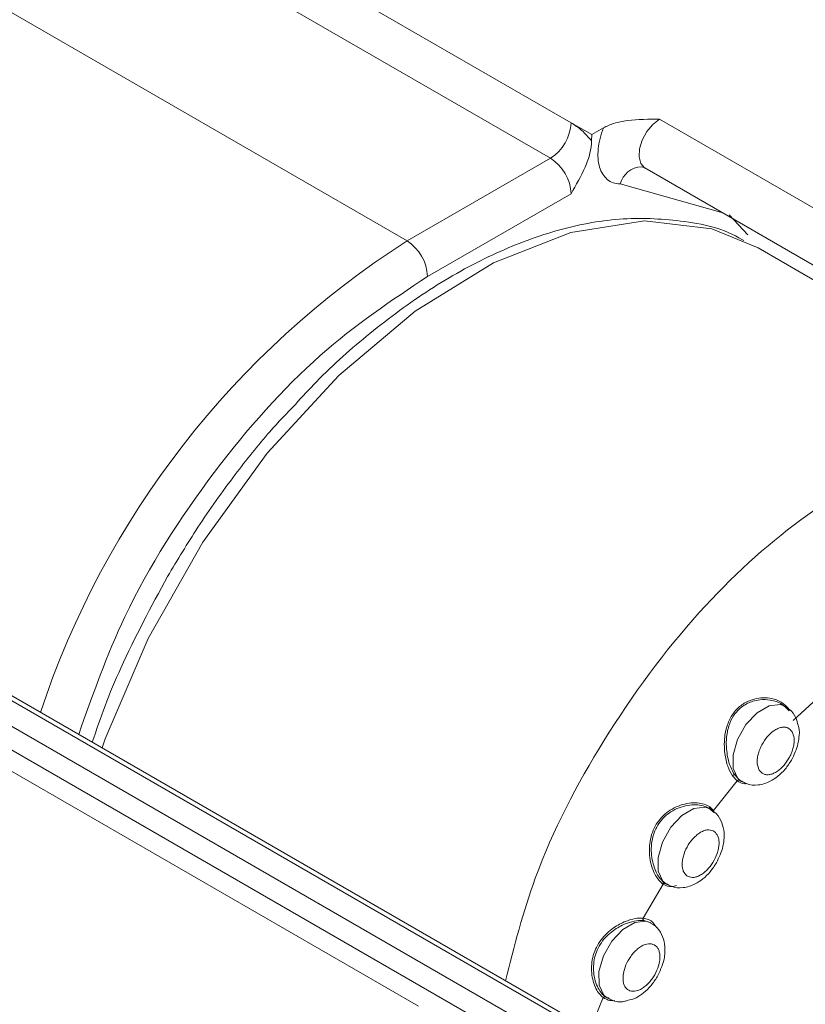
# Model space of a CAD drawing. Units: millimetres. Extents: x 139 to 13314, y 22 to 1171.
# Drawn here: x 3099 to 3113, y 441 to 458 of the extents above; entities that cross this region are included whole.
import ezdxf

# ---------------------------------------------------------------- set-up
doc = ezdxf.new("R2010")
doc.units = ezdxf.units.MM

msp = doc.modelspace()

# ---------------------------------------------------------------- linework, layer by layer
at = {"color": 7, "linetype": 'Continuous', "lineweight": 15, "ltscale": 4}
for p, q in [((3118.486, 435.35), (3037.664, 482.008)), ((3118.611, 435.363), (3037.789, 482.02)), ((3037.278, 481.785), (3118.1, 435.127)), ((3117.923, 434.821), (3037.101, 481.479)), ((3070.104, 478.819), (3108.995, 456.367)), ((3108.641, 455.755), (3069.75, 478.206)), ((3096.62, 459.841), (3106.166, 454.33)), ((3110.518, 456.429), (3118.296, 451.939)), ((3106.362, 441.128), (3080.022, 456.333)), ((3108.995, 456.367), (3109.349, 456.163)), ((3109.349, 456.163), (3109.552, 456.281)), ((3109.348, 456.054), (3109.349, 456.163)), ((3106.166, 454.33), (3108.641, 455.755)), ((3110.268, 455.588), (3118.046, 451.097)), ((3106.519, 453.717), (3108.994, 455.143)), ((3118.586, 450.531), (3112.218, 454.208)), ((3112.823, 446.054), (3113.308, 446.498)), ((3111.452, 444.504), (3111.859, 445.015)), ((3111.859, 445.015), (3111.776, 445.104)), ((3111.815, 445.116), (3111.896, 445.028)), ((3111.896, 445.028), (3111.92, 445.012)), ((3111.92, 445.012), (3111.935, 445.004)), ((3111.943, 444.999), (3111.935, 445.004)), ((3111.337, 444.56), (3111.387, 444.532)), ((3111.387, 444.566), (3111.452, 444.504)), ((3111.455, 444.469), (3111.391, 444.529)), ((3110.236, 442.647), (3110.58, 443.233)), ((3110.607, 443.253), (3110.617, 443.246)), ((3110.617, 443.246), (3110.626, 443.24)), ((3110.626, 443.24), (3110.64, 443.232)), ((3110.649, 443.228), (3110.64, 443.232)), ((3110.37, 442.566), (3110.356, 442.574)), ((3109.606, 441.275), (3109.62, 441.267))]:
    msp.add_line(p, q, dxfattribs=at)
at = {"color": 8, "linetype": 'Continuous', "lineweight": 15, "ltscale": 4}
for p, q in [((3111.609, 454.813), (3109.839, 455.312)), ((3112.039, 454.435), (3111.722, 454.781)), ((3110.356, 442.574), (3110.246, 442.608)), ((3109.586, 441.288), (3109.606, 441.275)), ((3109.322, 440.726), (3109.549, 441.275))]:
    msp.add_line(p, q, dxfattribs=at)
at = {"color": 8, "linetype": 'Continuous', "lineweight": 15, "ltscale": 4, "flags": 128}
for points in [[(3110.518, 456.429), (3110.402, 456.34), (3110.299, 456.216), (3110.22, 456.07), (3110.174, 455.919), (3110.166, 455.779), (3110.196, 455.666), (3110.261, 455.591), (3110.268, 455.588)], [(3112.218, 454.208), (3111.42, 454.54), (3110.262, 454.675), (3108.992, 454.476), (3107.657, 453.951), (3106.307, 453.118), (3104.989, 452.01), (3103.753, 450.665), (3102.644, 449.133), (3101.702, 447.471), (3100.961, 445.738), (3100.906, 445.584)], [(3111.791, 445.227), (3111.788, 445.465), (3111.865, 445.731), (3112.01, 445.985), (3112.2, 446.189), (3112.407, 446.311), (3112.599, 446.333), (3112.684, 446.303)], [(3111.935, 445.004), (3111.872, 445.054), (3111.791, 445.227)], [(3110.497, 443.456), (3110.494, 443.693), (3110.571, 443.959), (3110.716, 444.214), (3110.906, 444.418), (3111.113, 444.54), (3111.305, 444.562), (3111.39, 444.531)], [(3110.64, 443.232), (3110.578, 443.283), (3110.497, 443.456)], [(3109.476, 441.49), (3109.474, 441.728), (3109.551, 441.994), (3109.695, 442.248), (3109.885, 442.452), (3110.092, 442.574), (3110.284, 442.597), (3110.37, 442.566)], [(3109.62, 441.267), (3109.558, 441.317), (3109.476, 441.49)]]:
    msp.add_lwpolyline(points, dxfattribs=at)
at = {"color": 7, "linetype": 'Continuous', "lineweight": 15, "ltscale": 4, "flags": 128}
for points in [[(3112.684, 446.303), (3112.747, 446.252), (3112.749, 446.249)], [(3111.39, 444.531), (3111.453, 444.48), (3111.453, 444.48)]]:
    msp.add_lwpolyline(points, dxfattribs=at)
at = {"color": 7, "linetype": 'Continuous', "lineweight": 15, "ltscale": 16}
for centre, radius, start, end in [((3108.227, 456.403), 0.768, 302.5651, 357.3543), ((3108.227, 455.109), 0.768, 2.5331, 57.3859), ((3105.752, 453.683), 0.768, 2.5337, 57.3861), ((3110.605, 443.22), 0.0282, 66.4004, 154.0875)]:
    msp.add_arc(centre, radius, start, end, dxfattribs=at)
at = {"color": 8, "linetype": 'Continuous', "lineweight": 15, "ltscale": 16}
for centre, radius, start, end in [((3110.226, 455.208), 0.4, 92.8073, 164.9112), ((3114.458, 441.364), 15.391, 122.5986, 161.7017)]:
    msp.add_arc(centre, radius, start, end, dxfattribs=at)
at = {"color": 7, "linetype": 'Continuous', "lineweight": 15, "ltscale": 4}
for points, knots in [([(3109.552, 456.281), (3109.61, 456.308), (3109.732, 456.366), (3110.064, 456.428), (3110.332, 456.429), (3110.518, 456.429)], [0, 0, 0, 0, 0.218558, 0.459356, 1, 1, 1, 1]), ([(3108.995, 456.367), (3109.057, 456.327), (3109.181, 456.246), (3109.293, 456.118), (3109.348, 456.054)], [0, 0, 0, 0, 0.500001, 1, 1, 1, 1]), ([(3109.552, 456.281), (3109.531, 456.219), (3109.487, 456.095), (3109.458, 455.915), (3109.454, 455.747), (3109.481, 455.6), (3109.534, 455.476), (3109.615, 455.385), (3109.716, 455.325), (3109.798, 455.316), (3109.839, 455.312)], [0, 0, 0, 0, 0.125073, 0.249992, 0.374834, 0.499996, 0.624836, 0.75, 0.874757, 1, 1, 1, 1]), ([(3108.994, 455.143), (3109.08, 455.293), (3109.211, 455.52), (3109.329, 455.839), (3109.342, 455.985), (3109.348, 456.054)], [0, 0, 0, 0, 0.50502, 0.765773, 1, 1, 1, 1]), ([(3110.206, 455.607), (3110.207, 455.607), (3110.21, 455.608), (3110.249, 455.602), (3110.262, 455.589), (3110.264, 455.587)], [0, 0, 0, 0, 0.123739, 0.860356, 1, 1, 1, 1]), ([(3111.972, 454.334), (3111.964, 454.339), (3111.648, 454.545), (3110.921, 454.694), (3109.841, 454.748), (3108.742, 454.538), (3107.641, 454.121), (3106.561, 453.521), (3105.545, 452.771), (3104.771, 452.092), (3104.36, 451.641), (3104.24, 451.51)], [0, 0, 0, 0, 0.003953, 0.15785, 0.297237, 0.435195, 0.570688, 0.703199, 0.83145, 0.950884, 1, 1, 1, 1]), ([(3104.24, 451.51), (3104.092, 451.355), (3103.73, 450.976), (3103.167, 450.264), (3102.57, 449.432), (3102.206, 448.825), (3102.035, 448.54)], [0, 0, 0, 0, 0.179174, 0.437331, 0.73508, 1, 1, 1, 1]), ([(3102.035, 448.54), (3101.754, 448.017), (3101.36, 447.284), (3100.953, 446.319), (3100.808, 445.891), (3100.738, 445.681)], [0, 0, 0, 0, 0.558834, 0.783805, 1, 1, 1, 1]), ([(3111.776, 445.104), (3111.747, 445.155), (3111.688, 445.26), (3111.634, 445.508), (3111.631, 445.772), (3111.692, 446.014), (3111.791, 446.195), (3111.935, 446.337), (3112.103, 446.418), (3112.269, 446.452), (3112.443, 446.444), (3112.623, 446.389), (3112.709, 446.297), (3112.751, 446.252)], [0, 0, 0, 0, 0.092165, 0.1898, 0.321874, 0.405906, 0.487472, 0.570692, 0.657011, 0.727306, 0.799005, 0.902172, 1, 1, 1, 1]), ([(3112.752, 446.221), (3112.715, 446.262), (3112.631, 446.352), (3112.446, 446.416), (3112.269, 446.421), (3112.105, 446.388), (3111.953, 446.314), (3111.815, 446.18), (3111.722, 446.007), (3111.663, 445.771), (3111.671, 445.504), (3111.73, 445.264), (3111.789, 445.161), (3111.815, 445.116)], [0, 0, 0, 0, 0.090089, 0.201999, 0.287482, 0.343969, 0.431839, 0.512138, 0.588259, 0.676635, 0.80901, 0.914851, 1, 1, 1, 1]), ([(3112.909, 445.973), (3112.898, 446.017), (3112.873, 446.119), (3112.79, 446.238), (3112.708, 446.28), (3112.679, 446.295)], [0, 0, 0, 0, 0.331803, 0.767727, 1, 1, 1, 1]), ([(3112.238, 445.201), (3112.224, 445.236), (3112.202, 445.29), (3112.203, 445.388), (3112.217, 445.47), (3112.244, 445.554), (3112.292, 445.66), (3112.374, 445.781), (3112.474, 445.872), (3112.557, 445.919), (3112.621, 445.94), (3112.681, 445.944), (3112.75, 445.928), (3112.783, 445.887), (3112.805, 445.861)], [0, 0, 0, 0, 0.119723, 0.185051, 0.25, 0.31533, 0.380279, 0.5, 0.619721, 0.685051, 0.75, 0.81533, 0.880279, 1, 1, 1, 1]), ([(3112.794, 445.373), (3112.839, 445.466), (3112.9, 445.594), (3112.928, 445.784), (3112.936, 445.894), (3112.913, 445.961), (3112.909, 445.973)], [0, 0, 0, 0, 0.467175, 0.642789, 0.93411, 1, 1, 1, 1]), ([(3112.805, 445.861), (3112.82, 445.826), (3112.842, 445.771), (3112.84, 445.673), (3112.826, 445.592), (3112.8, 445.507), (3112.751, 445.401), (3112.669, 445.28), (3112.57, 445.19), (3112.486, 445.142), (3112.422, 445.122), (3112.363, 445.118), (3112.294, 445.134), (3112.26, 445.174), (3112.238, 445.201)], [0, 0, 0, 0, 0.119721, 0.185052, 0.25, 0.31533, 0.38028, 0.500001, 0.619723, 0.685051, 0.750001, 0.815331, 0.880279, 1, 1, 1, 1]), ([(3111.94, 445.011), (3111.964, 444.995), (3112.046, 444.94), (3112.227, 444.934), (3112.411, 444.99), (3112.565, 445.092), (3112.692, 445.215), (3112.76, 445.32), (3112.794, 445.373)], [0, 0, 0, 0, 0.086901, 0.294415, 0.511524, 0.662389, 0.828132, 1, 1, 1, 1]), ([(3111.815, 445.116), (3111.812, 445.117), (3111.808, 445.118), (3111.801, 445.118), (3111.795, 445.117), (3111.79, 445.114), (3111.783, 445.111), (3111.779, 445.107), (3111.776, 445.104)], [0, 0, 0, 0, 0.239161, 0.36795, 0.499484, 0.631213, 0.760152, 1, 1, 1, 1]), ([(3111.859, 445.015), (3111.862, 445.018), (3111.866, 445.024), (3111.877, 445.03), (3111.887, 445.031), (3111.893, 445.029), (3111.896, 445.028)], [0, 0, 0, 0, 0.250024, 0.500017, 0.74997, 1, 1, 1, 1]), ([(3110.57, 443.24), (3110.533, 443.274), (3110.452, 443.351), (3110.377, 443.539), (3110.344, 443.728), (3110.342, 443.89), (3110.367, 444.05), (3110.421, 444.199), (3110.502, 444.331), (3110.608, 444.444), (3110.736, 444.535), (3110.881, 444.599), (3111.03, 444.635), (3111.17, 444.639), (3111.294, 444.618), (3111.356, 444.583), (3111.387, 444.566)], [0, 0, 0, 0, 0.095636, 0.210828, 0.278094, 0.345675, 0.411097, 0.475183, 0.536231, 0.598036, 0.664251, 0.732104, 0.802246, 0.871221, 0.936821, 1, 1, 1, 1]), ([(3111.391, 444.529), (3111.362, 444.546), (3111.302, 444.581), (3111.18, 444.603), (3111.041, 444.601), (3110.892, 444.569), (3110.751, 444.507), (3110.626, 444.42), (3110.525, 444.313), (3110.449, 444.188), (3110.398, 444.045), (3110.374, 443.889), (3110.379, 443.729), (3110.414, 443.546), (3110.489, 443.363), (3110.569, 443.288), (3110.607, 443.253)], [0, 0, 0, 0, 0.061449, 0.12961, 0.198691, 0.269, 0.34031, 0.402489, 0.464047, 0.524144, 0.584101, 0.652755, 0.721267, 0.7877, 0.901854, 1, 1, 1, 1]), ([(3111.387, 444.566), (3111.385, 444.563), (3111.383, 444.557), (3111.382, 444.55), (3111.382, 444.545), (3111.383, 444.54), (3111.385, 444.534), (3111.389, 444.531), (3111.391, 444.529)], [0, 0, 0, 0, 0.240226, 0.36921, 0.500805, 0.632227, 0.760912, 1, 1, 1, 1]), ([(3111.5, 443.602), (3111.544, 443.694), (3111.605, 443.822), (3111.636, 444.013), (3111.635, 444.168), (3111.583, 444.336), (3111.496, 444.467), (3111.414, 444.509), (3111.385, 444.523)], [0, 0, 0, 0, 0.274977, 0.378348, 0.549817, 0.725107, 0.904447, 1, 1, 1, 1]), ([(3111.446, 444.488), (3111.446, 444.49), (3111.446, 444.496), (3111.45, 444.501), (3111.452, 444.504)], [0, 0, 0, 0, 0.392559, 1, 1, 1, 1]), ([(3110.991, 443.377), (3110.967, 443.401), (3110.931, 443.438), (3110.911, 443.521), (3110.908, 443.594), (3110.918, 443.675), (3110.947, 443.782), (3111.01, 443.913), (3111.099, 444.027), (3111.179, 444.097), (3111.245, 444.139), (3111.309, 444.164), (3111.388, 444.176), (3111.434, 444.155), (3111.464, 444.141)], [0, 0, 0, 0, 0.119723, 0.185053, 0.250001, 0.315328, 0.380279, 0.499999, 0.619722, 0.685051, 0.75, 0.81533, 0.880278, 1, 1, 1, 1]), ([(3111.464, 444.141), (3111.488, 444.117), (3111.524, 444.08), (3111.544, 443.997), (3111.547, 443.924), (3111.537, 443.844), (3111.508, 443.736), (3111.445, 443.605), (3111.356, 443.492), (3111.276, 443.421), (3111.21, 443.38), (3111.146, 443.354), (3111.067, 443.342), (3111.021, 443.363), (3110.991, 443.377)], [0, 0, 0, 0, 0.119722, 0.185052, 0.25, 0.315331, 0.380279, 0.500001, 0.619723, 0.68505, 0.750001, 0.815329, 0.88028, 1, 1, 1, 1]), ([(3110.645, 443.24), (3110.67, 443.224), (3110.752, 443.169), (3110.933, 443.162), (3111.117, 443.219), (3111.271, 443.321), (3111.398, 443.443), (3111.466, 443.548), (3111.5, 443.602)], [0, 0, 0, 0, 0.086905, 0.294416, 0.511527, 0.662392, 0.828133, 1, 1, 1, 1]), ([(3110.607, 443.253), (3110.604, 443.254), (3110.599, 443.256), (3110.592, 443.256), (3110.587, 443.254), (3110.582, 443.252), (3110.576, 443.247), (3110.572, 443.243), (3110.57, 443.24)], [0, 0, 0, 0, 0.239451, 0.368334, 0.499979, 0.631641, 0.760544, 1, 1, 1, 1]), ([(3110.58, 443.233), (3110.578, 443.234), (3110.575, 443.236), (3110.572, 443.238), (3110.57, 443.24)], [0, 0, 0, 0, 0.499301, 1, 1, 1, 1]), ([(3109.549, 441.275), (3109.526, 441.294), (3109.48, 441.334), (3109.42, 441.432), (3109.372, 441.555), (3109.346, 441.699), (3109.344, 441.851), (3109.372, 442.002), (3109.427, 442.145), (3109.535, 442.316), (3109.71, 442.481), (3109.923, 442.593), (3110.103, 442.647), (3110.192, 442.647), (3110.236, 442.647)], [0, 0, 0, 0, 0.066251, 0.135076, 0.208518, 0.283991, 0.356456, 0.428568, 0.497404, 0.566813, 0.702584, 0.818599, 0.911351, 1, 1, 1, 1]), ([(3110.236, 442.647), (3110.235, 442.644), (3110.232, 442.636), (3110.234, 442.624), (3110.238, 442.614), (3110.244, 442.61), (3110.246, 442.608)], [0, 0, 0, 0, 0.250021, 0.500024, 0.749978, 1, 1, 1, 1]), ([(3110.246, 442.608), (3110.206, 442.608), (3110.119, 442.609), (3109.943, 442.56), (3109.732, 442.453), (3109.559, 442.296), (3109.456, 442.131), (3109.404, 441.997), (3109.378, 441.851), (3109.38, 441.703), (3109.408, 441.56), (3109.459, 441.438), (3109.519, 441.344), (3109.564, 441.306), (3109.586, 441.288)], [0, 0, 0, 0, 0.083991, 0.182533, 0.298672, 0.433748, 0.502592, 0.570757, 0.63603, 0.714518, 0.789825, 0.865069, 0.935297, 1, 1, 1, 1]), ([(3110.48, 441.636), (3110.524, 441.729), (3110.585, 441.856), (3110.615, 442.048), (3110.614, 442.203), (3110.562, 442.37), (3110.476, 442.501), (3110.393, 442.543), (3110.365, 442.558)], [0, 0, 0, 0, 0.274978, 0.378349, 0.549818, 0.725108, 0.904447, 1, 1, 1, 1]), ([(3110.033, 441.386), (3110.002, 441.397), (3109.954, 441.415), (3109.914, 441.476), (3109.894, 441.536), (3109.887, 441.607), (3109.895, 441.708), (3109.934, 441.841), (3110.006, 441.969), (3110.079, 442.059), (3110.141, 442.118), (3110.206, 442.163), (3110.29, 442.203), (3110.345, 442.202), (3110.381, 442.202)], [0, 0, 0, 0, 0.119722, 0.18505, 0.249999, 0.31533, 0.380278, 0.5, 0.61972, 0.68505, 0.75, 0.81533, 0.880278, 1, 1, 1, 1]), ([(3110.381, 442.202), (3110.412, 442.191), (3110.46, 442.173), (3110.501, 442.111), (3110.521, 442.051), (3110.528, 441.98), (3110.519, 441.879), (3110.48, 441.746), (3110.408, 441.618), (3110.336, 441.529), (3110.273, 441.47), (3110.208, 441.425), (3110.125, 441.385), (3110.069, 441.385), (3110.033, 441.386)], [0, 0, 0, 0, 0.119722, 0.18505, 0.249999, 0.31533, 0.380279, 0.5, 0.619722, 0.685052, 0.750002, 0.81533, 0.880278, 1, 1, 1, 1]), ([(3109.963, 441.226), (3110.014, 441.238), (3110.115, 441.261), (3110.25, 441.357), (3110.377, 441.478), (3110.445, 441.583), (3110.48, 441.636)], [0, 0, 0, 0, 0.24337, 0.477051, 0.733782, 1, 1, 1, 1]), ([(3109.586, 441.288), (3109.583, 441.289), (3109.577, 441.292), (3109.566, 441.29), (3109.556, 441.284), (3109.551, 441.278), (3109.549, 441.275)], [0, 0, 0, 0, 0.250009, 0.499956, 0.749973, 1, 1, 1, 1]), ([(3109.625, 441.275), (3109.649, 441.259), (3109.731, 441.205), (3109.859, 441.19), (3109.944, 441.219), (3109.963, 441.226)], [0, 0, 0, 0, 0.245207, 0.830721, 1, 1, 1, 1])]:
    msp.add_open_spline(points, degree=3, knots=knots, dxfattribs=at)
at = {"color": 8, "linetype": 'Continuous', "lineweight": 15, "ltscale": 4}
for points, knots in [([(3100.504, 445.816), (3100.745, 446.498), (3101.305, 448.08), (3102.778, 450.372), (3104.596, 452.431), (3105.894, 453.299), (3106.519, 453.717)], [0, 0, 0, 0, 0.209325, 0.484844, 0.751927, 1, 1, 1, 1]), ([(3107.861, 441.568), (3108.014, 442.163), (3108.381, 443.599), (3109.546, 445.813), (3111.122, 447.953), (3112.981, 449.644), (3114.865, 450.708), (3116.705, 451.082), (3117.963, 450.956), (3118.497, 450.544), (3118.587, 450.474)], [0, 0, 0, 0, 0.098784, 0.238525, 0.389049, 0.529107, 0.678943, 0.815538, 0.968786, 1, 1, 1, 1]), ([(3112.017, 444.967), (3112.007, 444.966), (3111.945, 444.957), (3111.898, 444.988), (3111.859, 445.015)], [0, 0, 0, 0, 0.15443, 1, 1, 1, 1]), ([(3110.811, 443.209), (3110.785, 443.201), (3110.696, 443.173), (3110.628, 443.208), (3110.58, 443.233)], [0, 0, 0, 0, 0.286955, 1, 1, 1, 1]), ([(3110.236, 442.647), (3110.269, 442.641), (3110.334, 442.629), (3110.414, 442.57), (3110.45, 442.508), (3110.468, 442.477)], [0, 0, 0, 0, 0.330206, 0.659939, 1, 1, 1, 1]), ([(3109.741, 441.226), (3109.74, 441.226), (3109.702, 441.218), (3109.633, 441.229), (3109.577, 441.259), (3109.549, 441.275)], [0, 0, 0, 0, 0.009607, 0.503639, 1, 1, 1, 1])]:
    msp.add_open_spline(points, degree=3, knots=knots, dxfattribs=at)

doc.saveas('drawing.dxf')
